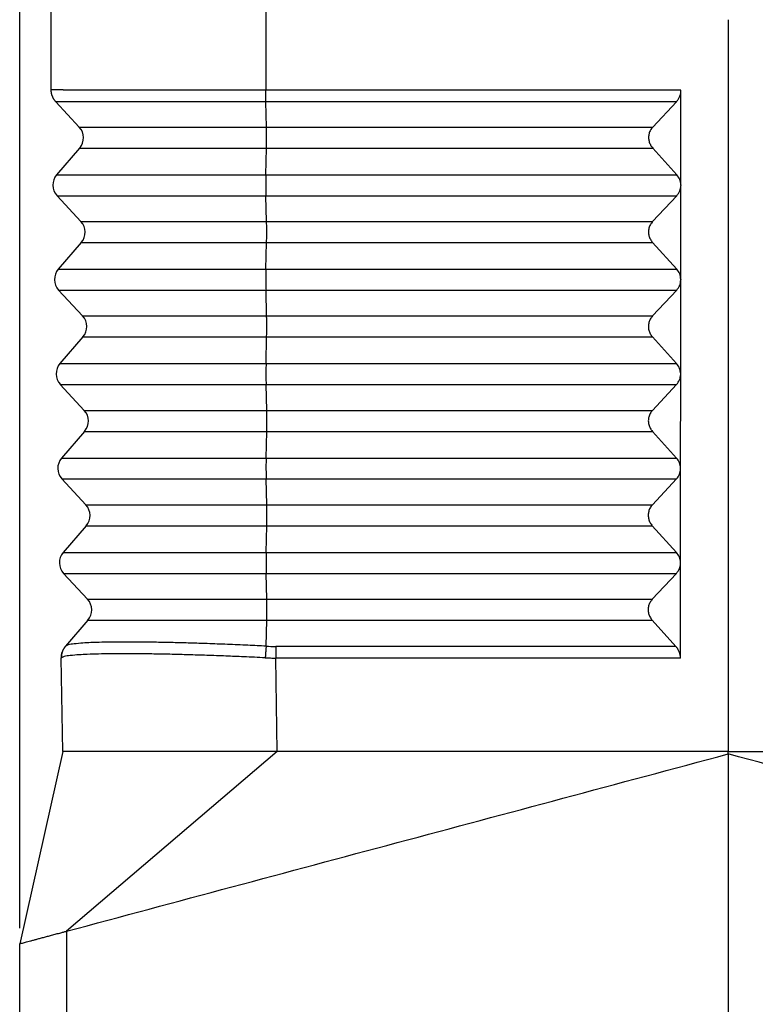
# Model space of a CAD drawing. Units: millimetres. Extents: x -245 to 52, y 343 to 553.
# Drawn here: x -52 to -29, y 442 to 473 of the extents above; entities that cross this region are included whole.
import ezdxf

# ---------------------------------------------------------------- set-up
doc = ezdxf.new("R2010")
doc.units = ezdxf.units.MM
doc.layers.add('1', color=7, linetype='Continuous')
doc.styles.add('CONVERTER_13', font='simplex.shx', dxfattribs={"width": 0.95})
doc.dimstyles.new('ME10_DIM_14', dxfattribs={"dimtxt": 3, "dimasz": 3, "dimexe": 1, "dimexo": 0.5, "dimgap": 2, "dimtad": 0, "dimdsep": 46, "dimtxsty": 'CONVERTER_13', "dimsah": 1, "dimcen": 0.09, "dimclrd": 2, "dimclre": 2, "dimclrt": 4, "dimadec": 0, "dimazin": 0, "dimtfac": 1, "dimtdec": 4, "dimtix": 1, "dimtmove": 0, "dimatfit": 3, "dimfxl": 1, "dimtolj": 1, "dimtzin": 0, "dimarcsym": 0})

# ---------------------------------------------------------------- blocks, each defined once
blk = doc.blocks.new('*D6')
at = {"layer": '1', "color": 2, "linetype": 'Continuous'}
for p, q in [((-52.479, 444.008), (-52.479, 522.798)), ((17.24, 480.361), (17.24, 522.798)), ((-52.479, 521.798), (-21.87, 521.798)), ((-13.37, 521.798), (17.24, 521.798))]:
    blk.add_line(p, q, dxfattribs=at)
at = {"layer": '1', "color": 2}
for points in [[(-49.479, 522.193), (-49.479, 521.403), (-52.479, 521.798)], [(14.24, 521.403), (14.24, 522.193), (17.24, 521.798)]]:
    blk.add_solid(points, dxfattribs=at)
at = {"layer": '1', "color": 4, "insert": (-19.87, 520.298), "char_height": 3, "attachment_point": 7, "rotation": 0.0001, "line_spacing_factor": 0.60024, "style": 'CONVERTER_13'}
blk.add_mtext('70', dxfattribs=at)

msp = doc.modelspace()

# ---------------------------------------------------------------- linework, layer by layer
at = {"color": 7, "linetype": 'Continuous'}
for p, q in [((-51.479, 470.631), (-51.479, 482.361)), ((-29.979, 472.861), (-29.979, 449.611)), ((-31.48, 467.612), (-31.478, 470.621)), ((-50.586, 469.451), (-51.333, 470.257)), ((-31.622, 470.257), (-32.375, 469.451)), ((-50.575, 468.784), (-51.306, 467.938)), ((-32.376, 468.784), (-31.611, 467.938)), ((-31.485, 467.612), (-31.485, 467.593)), ((-31.483, 464.612), (-31.48, 467.593)), ((-50.534, 466.451), (-51.294, 467.271)), ((-31.611, 467.271), (-32.378, 466.451)), ((-50.522, 465.784), (-51.253, 464.938)), ((-32.379, 465.784), (-31.613, 464.938)), ((-31.486, 461.612), (-31.483, 464.593)), ((-31.483, 464.612), (-31.483, 464.593)), ((-50.482, 463.451), (-51.242, 464.271)), ((-31.614, 464.271), (-32.381, 463.451)), ((-50.47, 462.784), (-51.201, 461.938)), ((-32.381, 462.784), (-31.616, 461.938)), ((-31.489, 458.612), (-31.486, 461.593)), ((-31.486, 461.593), (-31.486, 461.612)), ((-50.429, 460.451), (-51.189, 461.271)), ((-31.617, 461.271), (-32.384, 460.451)), ((-50.418, 459.784), (-51.148, 458.938)), ((-32.384, 459.784), (-31.619, 458.938)), ((-31.491, 455.612), (-31.489, 458.593)), ((-31.489, 458.593), (-31.489, 458.612)), ((-50.377, 457.451), (-51.137, 458.271)), ((-31.62, 458.271), (-32.386, 457.451)), ((-50.365, 456.784), (-51.096, 455.938)), ((-32.387, 456.784), (-31.622, 455.938)), ((-31.494, 452.584), (-31.491, 455.593)), ((-31.491, 455.593), (-31.491, 455.612)), ((-50.325, 454.451), (-51.084, 455.271)), ((-31.622, 455.271), (-32.389, 454.451)), ((-50.313, 453.784), (-51.024, 452.961)), ((-32.39, 453.784), (-31.638, 452.953)), ((-51.031, 452.953), (-51.024, 452.961)), ((-51.113, 449.611), (-51.165, 452.584)), ((-51.113, 449.611), (-52.479, 443.508)), ((-44.297, 449.611), (-44.876, 449.611)), ((-29.979, 449.537), (-29.979, 449.611)), ((-29.979, 449.537), (-29.979, 407.851)), ((-52.479, 408.295), (-52.479, 443.508))]:
    msp.add_line(p, q, dxfattribs=at)
at = {"color": 2, "linetype": 'Continuous'}
for p, q in [((-44.663, 482.361), (-44.663, 470.621)), ((-44.639, 469.451), (-44.659, 470.257)), ((-50.586, 469.451), (-44.639, 469.451)), ((-44.639, 469.451), (-32.375, 469.451)), ((-50.575, 468.784), (-44.639, 468.784)), ((-44.658, 467.938), (-44.639, 468.784)), ((-44.639, 468.784), (-32.376, 468.784)), ((-51.306, 467.938), (-44.658, 467.938)), ((-44.658, 467.938), (-31.611, 467.938)), ((-51.294, 467.271), (-44.658, 467.271)), ((-44.658, 467.271), (-31.611, 467.271)), ((-44.638, 466.451), (-44.658, 467.271)), ((-50.534, 466.451), (-44.638, 466.451)), ((-44.638, 466.451), (-32.378, 466.451)), ((-50.522, 465.784), (-44.638, 465.784)), ((-44.657, 464.938), (-44.638, 465.784)), ((-44.638, 465.784), (-32.379, 465.784)), ((-51.253, 464.938), (-44.657, 464.938)), ((-44.657, 464.938), (-31.613, 464.938)), ((-51.242, 464.271), (-44.656, 464.271)), ((-44.656, 464.271), (-31.614, 464.271)), ((-44.637, 463.451), (-44.656, 464.271)), ((-50.482, 463.451), (-44.637, 463.451)), ((-44.637, 463.451), (-32.381, 463.451)), ((-50.47, 462.784), (-44.636, 462.784)), ((-44.655, 461.938), (-44.636, 462.784)), ((-44.636, 462.784), (-32.381, 462.784)), ((-51.201, 461.938), (-44.655, 461.938)), ((-44.655, 461.938), (-31.616, 461.938)), ((-51.189, 461.271), (-44.655, 461.271)), ((-44.655, 461.271), (-31.617, 461.271)), ((-44.635, 460.451), (-44.655, 461.271)), ((-50.429, 460.451), (-44.635, 460.451)), ((-44.635, 460.451), (-32.384, 460.451)), ((-50.418, 459.784), (-44.635, 459.784)), ((-44.654, 458.938), (-44.635, 459.784)), ((-44.635, 459.784), (-32.384, 459.784)), ((-51.148, 458.938), (-44.654, 458.938)), ((-44.654, 458.938), (-31.619, 458.938)), ((-51.137, 458.271), (-44.654, 458.271)), ((-44.654, 458.271), (-31.62, 458.271)), ((-44.634, 457.451), (-44.654, 458.271)), ((-50.377, 457.451), (-44.634, 457.451)), ((-44.634, 457.451), (-32.386, 457.451)), ((-50.365, 456.784), (-44.634, 456.784)), ((-44.653, 455.938), (-44.634, 456.784)), ((-44.634, 456.784), (-32.387, 456.784)), ((-51.096, 455.938), (-44.653, 455.938)), ((-44.653, 455.938), (-31.622, 455.938)), ((-51.084, 455.271), (-44.652, 455.271)), ((-44.652, 455.271), (-31.622, 455.271)), ((-44.632, 454.451), (-44.652, 455.271)), ((-50.325, 454.451), (-44.632, 454.451)), ((-44.632, 454.451), (-32.389, 454.451)), ((-50.313, 453.784), (-44.632, 453.784)), ((-44.651, 452.961), (-44.632, 453.784)), ((-44.632, 453.784), (-32.39, 453.784)), ((-31.638, 452.953), (-44.346, 452.953)), ((-31.494, 452.584), (-44.349, 452.584)), ((-44.297, 449.611), (-44.349, 452.584)), ((-44.297, 449.611), (-50.993, 443.906)), ((-50.993, 443.906), (-50.993, 408.034))]:
    msp.add_line(p, q, dxfattribs=at)
at = {"color": 7, "linetype": 'Continuous'}
for centre, radius, start, end in [((-50.953, 469.111), 0.5, 319.1897, 42.8103), ((-50.927, 467.611), 0.5, 139.1897, 222.8103), ((-50.901, 466.111), 0.5, 319.1897, 42.8103), ((-50.875, 464.611), 0.5, 139.1897, 222.8103), ((-50.848, 463.111), 0.5, 319.1897, 42.8103), ((-50.822, 461.611), 0.5, 139.1897, 222.8103), ((-50.796, 460.111), 0.5, 319.1897, 42.8103), ((-50.77, 458.611), 0.5, 139.1897, 222.8103), ((-50.744, 457.111), 0.5, 319.1897, 42.8103), ((-50.718, 455.611), 0.5, 139.1897, 222.8103), ((-50.691, 454.111), 0.5, 319.1897, 42.8103), ((-50.615, 452.593), 0.55, 139.1897, 181)]:
    msp.add_arc(centre, radius, start, end, dxfattribs=at)
at = {"color": 2, "linetype": 'Continuous'}
msp.add_arc((-44.346, 458.631), 5.678, 266.9188, 269.9997, dxfattribs=at)
at = {"color": 7, "linetype": 'Continuous'}
for points, knots in [([(-51.333, 470.257), (-51.339, 470.263), (-51.35, 470.276), (-51.366, 470.296), (-51.381, 470.316), (-51.395, 470.338), (-51.408, 470.36), (-51.421, 470.383), (-51.432, 470.406), (-51.442, 470.43), (-51.451, 470.454), (-51.458, 470.479), (-51.465, 470.504), (-51.47, 470.529), (-51.474, 470.555), (-51.477, 470.58), (-51.479, 470.606), (-51.479, 470.622), (-51.479, 470.631)], [0, 0, 0, 0, 0.0251931, 0.0505785, 0.0761309, 0.1018243, 0.1276316, 0.153525, 0.1794761, 0.2054561, 0.2314361, 0.2573871, 0.2832804, 0.3090877, 0.334781, 0.3603334, 0.3857187, 0.4109118, 0.4109118, 0.4109118, 0.4109118]), ([(-31.622, 470.257), (-31.612, 470.269), (-31.591, 470.292), (-31.565, 470.329), (-31.54, 470.37), (-31.519, 470.413), (-31.502, 470.459), (-31.49, 470.505), (-31.481, 470.552), (-31.478, 470.587), (-31.478, 470.61), (-31.478, 470.618), (-31.478, 470.621)], [0, 0, 0, 0, 0.0460379, 0.0919895, 0.1370469, 0.1896275, 0.2359042, 0.2821717, 0.3336091, 0.3778098, 0.3893797, 0.4009533, 0.4009533, 0.4009533, 0.4009533]), ([(-32.375, 469.451), (-32.401, 469.419), (-32.452, 469.356), (-32.496, 469.241), (-32.512, 469.12), (-32.496, 468.998), (-32.452, 468.882), (-32.401, 468.817), (-32.376, 468.784)], [0, 0, 0, 0, 0.1214998, 0.2425896, 0.3637203, 0.4853333, 0.6077535, 0.7311147, 0.7311147, 0.7311147, 0.7311147]), ([(-31.48, 467.612), (-31.487, 467.672), (-31.501, 467.792), (-31.574, 467.889), (-31.611, 467.938)], [0, 0, 0, 0, 0.1777094, 0.3573295, 0.3573295, 0.3573295, 0.3573295]), ([(-31.485, 467.612), (-31.485, 467.609), (-31.485, 467.603), (-31.485, 467.596), (-31.485, 467.593)], [0, 0, 0, 0, 0.00906509, 0.01812732, 0.01812732, 0.01812732, 0.01812732]), ([(-31.611, 467.271), (-31.575, 467.319), (-31.501, 467.414), (-31.487, 467.534), (-31.48, 467.593)], [0, 0, 0, 0, 0.1770315, 0.3536257, 0.3536257, 0.3536257, 0.3536257]), ([(-32.378, 466.451), (-32.404, 466.419), (-32.455, 466.356), (-32.499, 466.241), (-32.515, 466.12), (-32.499, 465.998), (-32.455, 465.882), (-32.404, 465.817), (-32.379, 465.784)], [0, 0, 0, 0, 0.1214998, 0.2425896, 0.3637203, 0.4853333, 0.6077535, 0.7311147, 0.7311147, 0.7311147, 0.7311147]), ([(-31.483, 464.612), (-31.49, 464.672), (-31.504, 464.792), (-31.577, 464.889), (-31.613, 464.938)], [0, 0, 0, 0, 0.1777091, 0.3573289, 0.3573289, 0.3573289, 0.3573289]), ([(-31.614, 464.271), (-31.577, 464.319), (-31.504, 464.414), (-31.49, 464.534), (-31.483, 464.593)], [0, 0, 0, 0, 0.1770312, 0.3536251, 0.3536251, 0.3536251, 0.3536251]), ([(-31.483, 464.612), (-31.483, 464.609), (-31.483, 464.603), (-31.483, 464.596), (-31.483, 464.593)], [0, 0, 0, 0, 0.00906479, 0.01812672, 0.01812672, 0.01812672, 0.01812672]), ([(-31.483, 464.612), (-31.483, 464.612), (-31.483, 464.612), (-31.483, 464.612), (-31.483, 464.612), (-31.483, 464.612), (-31.483, 464.612)], [0, 0, 0, 0, 0.0000672331, 0.0001344663, 0.0002016994, 0.0002689326, 0.0002689326, 0.0002689326, 0.0002689326]), ([(-31.483, 464.593), (-31.483, 464.593), (-31.483, 464.593), (-31.483, 464.593), (-31.483, 464.593), (-31.483, 464.593), (-31.483, 464.593)], [0, 0, 0, 0, 0.0000609924, 0.0001219848, 0.0001829772, 0.0002439696, 0.0002439696, 0.0002439696, 0.0002439696]), ([(-32.381, 463.451), (-32.406, 463.419), (-32.458, 463.356), (-32.501, 463.241), (-32.517, 463.12), (-32.502, 462.998), (-32.458, 462.882), (-32.407, 462.817), (-32.381, 462.784)], [0, 0, 0, 0, 0.1214998, 0.2425896, 0.3637203, 0.4853333, 0.6077535, 0.7311147, 0.7311147, 0.7311147, 0.7311147]), ([(-31.486, 461.612), (-31.493, 461.672), (-31.506, 461.792), (-31.58, 461.889), (-31.616, 461.938)], [0, 0, 0, 0, 0.1777088, 0.3573283, 0.3573283, 0.3573283, 0.3573283]), ([(-31.617, 461.271), (-31.58, 461.319), (-31.507, 461.414), (-31.493, 461.534), (-31.486, 461.593)], [0, 0, 0, 0, 0.1770309, 0.3536245, 0.3536245, 0.3536245, 0.3536245]), ([(-31.486, 461.593), (-31.486, 461.596), (-31.486, 461.603), (-31.486, 461.609), (-31.486, 461.612)], [0, 0, 0, 0, 0.00906248, 0.01812782, 0.01812782, 0.01812782, 0.01812782]), ([(-32.384, 460.451), (-32.409, 460.419), (-32.46, 460.356), (-32.504, 460.241), (-32.52, 460.12), (-32.504, 459.998), (-32.461, 459.882), (-32.41, 459.817), (-32.384, 459.784)], [0, 0, 0, 0, 0.1214998, 0.2425896, 0.3637203, 0.4853333, 0.6077535, 0.7311147, 0.7311147, 0.7311147, 0.7311147]), ([(-31.489, 458.612), (-31.495, 458.672), (-31.509, 458.792), (-31.582, 458.889), (-31.619, 458.938)], [0, 0, 0, 0, 0.1777085, 0.3573277, 0.3573277, 0.3573277, 0.3573277]), ([(-31.62, 458.271), (-31.583, 458.319), (-31.509, 458.414), (-31.495, 458.534), (-31.489, 458.593)], [0, 0, 0, 0, 0.1770306, 0.3536239, 0.3536239, 0.3536239, 0.3536239]), ([(-31.489, 458.593), (-31.489, 458.596), (-31.489, 458.603), (-31.489, 458.609), (-31.489, 458.612)], [0, 0, 0, 0, 0.00906308, 0.01812904, 0.01812904, 0.01812904, 0.01812904]), ([(-32.386, 457.451), (-32.412, 457.419), (-32.463, 457.356), (-32.507, 457.241), (-32.523, 457.12), (-32.507, 456.998), (-32.463, 456.882), (-32.413, 456.817), (-32.387, 456.784)], [0, 0, 0, 0, 0.1214998, 0.2425896, 0.3637203, 0.4853333, 0.6077535, 0.7311147, 0.7311147, 0.7311147, 0.7311147]), ([(-31.491, 455.612), (-31.498, 455.672), (-31.512, 455.792), (-31.585, 455.889), (-31.622, 455.938)], [0, 0, 0, 0, 0.1777082, 0.3573271, 0.3573271, 0.3573271, 0.3573271]), ([(-31.622, 455.271), (-31.586, 455.319), (-31.512, 455.414), (-31.498, 455.534), (-31.491, 455.593)], [0, 0, 0, 0, 0.1770303, 0.3536233, 0.3536233, 0.3536233, 0.3536233]), ([(-31.491, 455.593), (-31.491, 455.596), (-31.491, 455.603), (-31.491, 455.609), (-31.491, 455.612)], [0, 0, 0, 0, 0.00906369, 0.01813025, 0.01813025, 0.01813025, 0.01813025]), ([(-32.389, 454.451), (-32.415, 454.419), (-32.466, 454.356), (-32.51, 454.241), (-32.526, 454.12), (-32.51, 453.998), (-32.466, 453.882), (-32.415, 453.817), (-32.39, 453.784)], [0, 0, 0, 0, 0.1214998, 0.2425896, 0.3637203, 0.4853333, 0.6077535, 0.7311147, 0.7311147, 0.7311147, 0.7311147]), ([(-31.494, 452.584), (-31.496, 452.617), (-31.499, 452.684), (-31.529, 452.782), (-31.573, 452.873), (-31.616, 452.926), (-31.638, 452.953)], [0, 0, 0, 0, 0.1003566, 0.2011748, 0.3025536, 0.4045172, 0.4045172, 0.4045172, 0.4045172]), ([(-44.876, 449.611), (-44.877, 449.611), (-44.878, 449.611), (-44.88, 449.611), (-44.882, 449.611), (-44.883, 449.611), (-44.884, 449.611), (-44.887, 449.611), (-44.891, 449.611), (-44.897, 449.611), (-44.906, 449.611), (-44.916, 449.611), (-44.928, 449.611), (-44.941, 449.611), (-44.954, 449.611), (-44.968, 449.611), (-44.983, 449.611), (-44.998, 449.611), (-45.016, 449.611), (-45.032, 449.611), (-45.046, 449.611), (-45.059, 449.611), (-45.074, 449.611), (-45.089, 449.611), (-45.107, 449.611), (-45.125, 449.611), (-45.146, 449.611), (-45.169, 449.611), (-45.194, 449.611), (-45.222, 449.611), (-45.252, 449.611), (-45.282, 449.611), (-45.313, 449.611), (-45.343, 449.611), (-45.373, 449.611), (-45.402, 449.611), (-45.43, 449.611), (-45.457, 449.611), (-45.482, 449.611), (-45.539, 449.611), (-45.628, 449.611), (-45.75, 449.611), (-45.874, 449.611), (-46, 449.611), (-46.099, 449.611), (-46.17, 449.611), (-46.213, 449.611), (-46.254, 449.611), (-46.293, 449.611), (-46.331, 449.611), (-46.367, 449.611), (-46.402, 449.611), (-46.436, 449.611), (-46.47, 449.611), (-46.503, 449.611), (-46.535, 449.611), (-46.567, 449.611), (-46.599, 449.611), (-46.631, 449.611), (-46.663, 449.611), (-46.696, 449.611), (-46.767, 449.611), (-46.876, 449.611), (-47.022, 449.611), (-47.166, 449.611), (-47.272, 449.611), (-47.34, 449.611), (-47.371, 449.611), (-47.403, 449.611), (-47.436, 449.611), (-47.468, 449.611), (-47.501, 449.611), (-47.534, 449.611), (-47.567, 449.611), (-47.6, 449.611), (-47.631, 449.611), (-47.663, 449.611), (-47.693, 449.611), (-47.722, 449.611), (-47.75, 449.611), (-47.776, 449.611), (-47.801, 449.611), (-47.824, 449.611), (-47.845, 449.611), (-47.862, 449.611), (-47.876, 449.611), (-47.89, 449.611), (-47.905, 449.611), (-47.92, 449.611), (-47.937, 449.611), (-47.954, 449.611), (-47.972, 449.611), (-47.99, 449.611), (-48.008, 449.611), (-48.025, 449.611), (-48.042, 449.611), (-48.059, 449.611), (-48.074, 449.611), (-48.088, 449.611), (-48.101, 449.611), (-48.112, 449.611), (-48.122, 449.611), (-48.132, 449.611), (-48.143, 449.611), (-48.156, 449.611), (-48.169, 449.611), (-48.182, 449.611), (-48.195, 449.611), (-48.208, 449.611), (-48.221, 449.611), (-48.235, 449.611), (-48.249, 449.611), (-48.265, 449.611), (-48.281, 449.611), (-48.299, 449.611), (-48.319, 449.611), (-48.34, 449.611), (-48.363, 449.611), (-48.412, 449.611), (-48.487, 449.611), (-48.586, 449.611), (-48.684, 449.611), (-48.78, 449.611), (-48.853, 449.611), (-48.903, 449.611), (-48.931, 449.611), (-48.956, 449.611), (-48.981, 449.611), (-49.003, 449.611), (-49.025, 449.611), (-49.045, 449.611), (-49.065, 449.611), (-49.085, 449.611), (-49.102, 449.611), (-49.119, 449.611), (-49.135, 449.611), (-49.153, 449.611), (-49.172, 449.611), (-49.192, 449.611), (-49.214, 449.611), (-49.235, 449.611), (-49.257, 449.611), (-49.279, 449.611), (-49.301, 449.611), (-49.328, 449.611), (-49.36, 449.611), (-49.397, 449.611), (-49.432, 449.611), (-49.465, 449.611), (-49.496, 449.611), (-49.525, 449.611), (-49.554, 449.611), (-49.581, 449.611), (-49.607, 449.611), (-49.632, 449.611), (-49.656, 449.611), (-49.68, 449.611), (-49.703, 449.611), (-49.725, 449.611), (-49.748, 449.611), (-49.77, 449.611), (-49.792, 449.611), (-49.815, 449.611), (-49.838, 449.611), (-49.862, 449.611), (-49.886, 449.611), (-49.911, 449.611), (-49.937, 449.611), (-49.964, 449.611), (-49.992, 449.611), (-50.021, 449.611), (-50.052, 449.611), (-50.096, 449.611), (-50.15, 449.611), (-50.213, 449.611), (-50.275, 449.611), (-50.335, 449.611), (-50.392, 449.611), (-50.448, 449.611), (-50.501, 449.611), (-50.552, 449.611), (-50.601, 449.611), (-50.648, 449.611), (-50.693, 449.611), (-50.735, 449.611), (-50.776, 449.611), (-50.814, 449.611), (-50.85, 449.611), (-50.883, 449.611), (-50.915, 449.611), (-50.944, 449.611), (-50.97, 449.611), (-50.993, 449.611), (-51.013, 449.611), (-51.028, 449.611), (-51.042, 449.611), (-51.054, 449.611), (-51.065, 449.611), (-51.074, 449.611), (-51.086, 449.611), (-51.098, 449.611), (-51.108, 449.611), (-51.113, 449.611)], [0, 0, 0, 0, 0.002477, 0.004959, 0.006216, 0.007438, 0.008677, 0.009917, 0.014875, 0.019832, 0.029746, 0.039658, 0.051429, 0.064572, 0.079293, 0.092073, 0.106239, 0.121933, 0.1393, 0.158482, 0.170226, 0.18316, 0.197397, 0.21305, 0.23023, 0.249052, 0.269627, 0.292068, 0.316488, 0.345893, 0.375927, 0.406326, 0.436824, 0.467158, 0.497062, 0.52627, 0.55452, 0.581545, 0.60708, 0.630862, 0.751839, 0.874168, 0.997958, 1.12332, 1.250362, 1.295204, 1.337962, 1.378819, 1.417957, 1.455558, 1.491805, 1.526878, 1.560962, 1.594238, 1.626888, 1.659095, 1.691041, 1.722908, 1.754878, 1.787134, 1.819858, 1.853232, 2.000678, 2.146666, 2.291141, 2.434046, 2.464217, 2.49533, 2.527201, 2.559642, 2.592467, 2.625491, 2.658526, 2.691388, 2.723889, 2.755844, 2.787066, 2.81737, 2.846568, 2.874476, 2.900907, 2.925675, 2.948593, 2.969475, 2.988136, 3.00012, 3.013626, 3.02843, 3.044307, 3.061034, 3.078386, 3.096139, 3.114068, 3.13195, 3.149561, 3.166675, 3.183069, 3.198519, 3.212801, 3.225689, 3.236961, 3.246392, 3.253757, 3.267521, 3.280734, 3.293578, 3.306238, 3.3189, 3.331747, 3.344963, 3.358735, 3.373245, 3.388678, 3.40522, 3.423053, 3.442364, 3.463336, 3.486153, 3.511001, 3.611564, 3.710654, 3.808247, 3.904319, 3.998845, 4.028229, 4.055612, 4.081207, 4.105224, 4.127874, 4.14937, 4.169922, 4.189742, 4.209041, 4.22803, 4.242332, 4.258605, 4.276564, 4.295924, 4.316399, 4.337704, 4.359554, 4.381663, 4.403746, 4.425517, 4.446692, 4.485386, 4.521972, 4.556598, 4.589406, 4.620543, 4.650153, 4.678381, 4.705372, 4.731272, 4.756226, 4.780377, 4.803873, 4.826857, 4.849474, 4.87187, 4.89419, 4.916578, 4.93918, 4.96214, 4.985605, 5.009718, 5.034625, 5.060471, 5.087401, 5.11556, 5.145093, 5.176144, 5.20886, 5.274632, 5.338378, 5.400082, 5.459729, 5.517303, 5.572723, 5.626022, 5.677188, 5.726209, 5.773071, 5.817846, 5.860402, 5.90073, 5.938823, 5.974671, 6.008266, 6.039599, 6.068662, 6.095445, 6.119939, 6.137438, 6.152837, 6.166408, 6.178424, 6.189156, 6.198875, 6.207853, 6.222486, 6.237119, 6.237119, 6.237119, 6.237119]), ([(-52.479, 443.508), (-52.46, 443.513), (-52.421, 443.523), (-52.362, 443.539), (-52.296, 443.557), (-52.222, 443.577), (-52.135, 443.6), (-52.038, 443.626), (-51.931, 443.655), (-51.815, 443.686), (-51.692, 443.719), (-51.563, 443.753), (-51.426, 443.79), (-51.308, 443.822), (-51.211, 443.848), (-51.131, 443.869), (-51.059, 443.888), (-51.01, 443.901), (-50.993, 443.906)], [0, 0, 0, 0, 0.060042, 0.120084, 0.185372, 0.263387, 0.352038, 0.454224, 0.564559, 0.685294, 0.813428, 0.948544, 1.084701, 1.237169, 1.315898, 1.387558, 1.485644, 1.539363, 1.539363, 1.539363, 1.539363])]:
    msp.add_open_spline(points, degree=3, knots=knots, dxfattribs=at)
at = {"color": 2, "linetype": 'Continuous'}
for points, knots in [([(-44.663, 470.621), (-44.686, 470.621), (-44.734, 470.621), (-44.81, 470.621), (-44.893, 470.621), (-44.981, 470.621), (-45.069, 470.621), (-45.157, 470.621), (-45.245, 470.621), (-45.332, 470.621), (-45.42, 470.622), (-45.507, 470.622), (-45.595, 470.622), (-45.682, 470.622), (-45.769, 470.622), (-45.855, 470.622), (-45.942, 470.622), (-46.028, 470.622), (-46.114, 470.622), (-46.2, 470.622), (-46.286, 470.622), (-46.363, 470.622), (-46.433, 470.622), (-46.494, 470.622), (-46.556, 470.622), (-46.617, 470.622), (-46.678, 470.622), (-46.739, 470.622), (-46.799, 470.622), (-46.86, 470.622), (-46.92, 470.622), (-46.98, 470.622), (-47.04, 470.622), (-47.099, 470.622), (-47.159, 470.622), (-47.218, 470.622), (-47.277, 470.622), (-47.335, 470.622), (-47.394, 470.622), (-47.452, 470.622), (-47.51, 470.622), (-47.567, 470.622), (-47.625, 470.622), (-47.682, 470.622), (-47.739, 470.622), (-47.796, 470.622), (-47.852, 470.622), (-47.908, 470.623), (-47.961, 470.623), (-48.011, 470.623), (-48.058, 470.623), (-48.104, 470.623), (-48.15, 470.623), (-48.196, 470.623), (-48.242, 470.623), (-48.288, 470.623), (-48.333, 470.623), (-48.378, 470.623), (-48.423, 470.623), (-48.467, 470.623), (-48.512, 470.623), (-48.556, 470.623), (-48.6, 470.623), (-48.643, 470.623), (-48.687, 470.623), (-48.73, 470.623), (-48.772, 470.623), (-48.815, 470.623), (-48.857, 470.623), (-48.9, 470.623), (-48.941, 470.623), (-48.983, 470.623), (-49.024, 470.623), (-49.065, 470.624), (-49.106, 470.624), (-49.146, 470.624), (-49.187, 470.624), (-49.227, 470.624), (-49.266, 470.624), (-49.306, 470.624), (-49.343, 470.624), (-49.379, 470.624), (-49.414, 470.624), (-49.448, 470.624), (-49.481, 470.624), (-49.515, 470.624), (-49.548, 470.624), (-49.581, 470.624), (-49.614, 470.624), (-49.647, 470.624), (-49.679, 470.624), (-49.711, 470.624), (-49.743, 470.624), (-49.775, 470.624), (-49.806, 470.624), (-49.837, 470.625), (-49.868, 470.625), (-49.898, 470.625), (-49.929, 470.625), (-49.959, 470.625), (-49.988, 470.625), (-50.018, 470.625), (-50.047, 470.625), (-50.076, 470.625), (-50.105, 470.625), (-50.134, 470.625), (-50.162, 470.625), (-50.19, 470.625), (-50.217, 470.625), (-50.245, 470.625), (-50.272, 470.625), (-50.299, 470.625), (-50.325, 470.625), (-50.352, 470.625), (-50.378, 470.625), (-50.404, 470.626), (-50.429, 470.626), (-50.453, 470.626), (-50.477, 470.626), (-50.5, 470.626), (-50.523, 470.626), (-50.546, 470.626), (-50.569, 470.626), (-50.591, 470.626), (-50.613, 470.626), (-50.635, 470.626), (-50.657, 470.626), (-50.678, 470.626), (-50.699, 470.626), (-50.72, 470.626), (-50.74, 470.626), (-50.761, 470.626), (-50.78, 470.626), (-50.8, 470.627), (-50.82, 470.627), (-50.839, 470.627), (-50.858, 470.627), (-50.876, 470.627), (-50.895, 470.627), (-50.913, 470.627), (-50.931, 470.627), (-50.948, 470.627), (-50.965, 470.627), (-50.982, 470.627), (-50.999, 470.627), (-51.016, 470.627), (-51.032, 470.627), (-51.048, 470.627), (-51.063, 470.627), (-51.079, 470.627), (-51.094, 470.628), (-51.109, 470.628), (-51.123, 470.628), (-51.137, 470.628), (-51.151, 470.628), (-51.165, 470.628), (-51.178, 470.628), (-51.19, 470.628), (-51.203, 470.628), (-51.215, 470.628), (-51.227, 470.628), (-51.239, 470.628), (-51.25, 470.628), (-51.261, 470.628), (-51.272, 470.628), (-51.283, 470.628), (-51.293, 470.628), (-51.303, 470.629), (-51.313, 470.629), (-51.322, 470.629), (-51.332, 470.629), (-51.34, 470.629), (-51.349, 470.629), (-51.358, 470.629), (-51.366, 470.629), (-51.373, 470.629), (-51.381, 470.629), (-51.388, 470.629), (-51.395, 470.629), (-51.402, 470.629), (-51.408, 470.629), (-51.415, 470.629), (-51.421, 470.629), (-51.426, 470.63), (-51.431, 470.63), (-51.437, 470.63), (-51.441, 470.63), (-51.446, 470.63), (-51.45, 470.63), (-51.454, 470.63), (-51.458, 470.63), (-51.461, 470.63), (-51.464, 470.63), (-51.467, 470.63), (-51.469, 470.63), (-51.471, 470.63), (-51.473, 470.63), (-51.475, 470.63), (-51.476, 470.63), (-51.477, 470.631), (-51.478, 470.631), (-51.479, 470.631), (-51.479, 470.631), (-51.479, 470.631), (-51.479, 470.631), (-51.479, 470.631)], [0, 0, 0, 0, 0.070865, 0.141703, 0.229985, 0.318176, 0.406266, 0.494243, 0.582098, 0.669819, 0.757398, 0.844822, 0.932082, 1.019167, 1.106068, 1.192772, 1.27927, 1.365552, 1.451607, 1.537424, 1.622994, 1.708305, 1.77006, 1.831633, 1.893023, 1.954224, 2.015233, 2.076047, 2.136661, 2.197073, 2.257277, 2.317271, 2.377051, 2.436613, 2.495953, 2.555068, 2.613954, 2.672607, 2.731023, 2.789199, 2.847131, 2.904816, 2.962248, 3.019426, 3.076344, 3.133, 3.18939, 3.245509, 3.301355, 3.348249, 3.394921, 3.441369, 3.48759, 3.533584, 3.579348, 3.624879, 3.670177, 3.71524, 3.760064, 3.804649, 3.848993, 3.893092, 3.936947, 3.980554, 4.023912, 4.067018, 4.109871, 4.152469, 4.19481, 4.236892, 4.278713, 4.320271, 4.361565, 4.402591, 4.443349, 4.483836, 4.52405, 4.56399, 4.603654, 4.643039, 4.682143, 4.716659, 4.750935, 4.784972, 4.818767, 4.85232, 4.88563, 4.918696, 4.951516, 4.98409, 5.016417, 5.048495, 5.080323, 5.111901, 5.143227, 5.1743, 5.205119, 5.235683, 5.265991, 5.296042, 5.325835, 5.355368, 5.384642, 5.413654, 5.442403, 5.470889, 5.49911, 5.527066, 5.554755, 5.582176, 5.609328, 5.63621, 5.662822, 5.689161, 5.715227, 5.741019, 5.766535, 5.790453, 5.814113, 5.837514, 5.860655, 5.883535, 5.906155, 5.928513, 5.950609, 5.972443, 5.994013, 6.015319, 6.036361, 6.057137, 6.077648, 6.097893, 6.11787, 6.13758, 6.157022, 6.176195, 6.195099, 6.213732, 6.232096, 6.250188, 6.268008, 6.285556, 6.30283, 6.319832, 6.336559, 6.353011, 6.369187, 6.385088, 6.400712, 6.416059, 6.431128, 6.445919, 6.46043, 6.474662, 6.488614, 6.501935, 6.514984, 6.527761, 6.540264, 6.552495, 6.564453, 6.576137, 6.587548, 6.598685, 6.609547, 6.620135, 6.630449, 6.640487, 6.650251, 6.659739, 6.668951, 6.677888, 6.686548, 6.694932, 6.70304, 6.71087, 6.718424, 6.7257, 6.732699, 6.73942, 6.745862, 6.752027, 6.757913, 6.76352, 6.768848, 6.773897, 6.778666, 6.783156, 6.787365, 6.791294, 6.794943, 6.798311, 6.801398, 6.804204, 6.806458, 6.80849, 6.810299, 6.811886, 6.813251, 6.814394, 6.815315, 6.81596, 6.816423, 6.816705, 6.816812, 6.816812, 6.816812, 6.816812]), ([(-31.478, 470.621), (-32.576, 470.621), (-34.774, 470.621), (-38.07, 470.621), (-41.366, 470.621), (-43.564, 470.621), (-44.663, 470.621)], [0, 0, 0, 0, 3.296302, 6.592605, 9.888906, 13.185207, 13.185207, 13.185207, 13.185207]), ([(-44.659, 470.257), (-44.659, 470.27), (-44.66, 470.296), (-44.661, 470.337), (-44.661, 470.381), (-44.662, 470.426), (-44.662, 470.474), (-44.662, 470.523), (-44.663, 470.572), (-44.663, 470.605), (-44.663, 470.621)], [0, 0, 0, 0, 0.0377371, 0.0787086, 0.1224985, 0.1686005, 0.2164438, 0.2654117, 0.3148702, 0.3641944, 0.3641944, 0.3641944, 0.3641944]), ([(-44.659, 470.257), (-44.659, 470.257), (-44.659, 470.257), (-44.661, 470.257), (-44.662, 470.257), (-44.665, 470.257), (-44.668, 470.257), (-44.672, 470.257), (-44.676, 470.257), (-44.681, 470.257), (-44.687, 470.257), (-44.694, 470.257), (-44.701, 470.257), (-44.708, 470.257), (-44.717, 470.257), (-44.726, 470.257), (-44.736, 470.257), (-44.746, 470.257), (-44.757, 470.257), (-44.768, 470.257), (-44.78, 470.257), (-44.793, 470.257), (-44.807, 470.257), (-44.82, 470.257), (-44.835, 470.257), (-44.85, 470.257), (-44.866, 470.257), (-44.882, 470.257), (-44.899, 470.257), (-44.916, 470.257), (-44.934, 470.257), (-44.952, 470.257), (-44.971, 470.257), (-44.991, 470.257), (-45.011, 470.257), (-45.032, 470.257), (-45.053, 470.257), (-45.074, 470.257), (-45.097, 470.257), (-45.119, 470.257), (-45.142, 470.257), (-45.166, 470.257), (-45.19, 470.257), (-45.215, 470.257), (-45.24, 470.257), (-45.265, 470.257), (-45.291, 470.257), (-45.318, 470.257), (-45.345, 470.257), (-45.372, 470.257), (-45.4, 470.257), (-45.428, 470.257), (-45.457, 470.257), (-45.486, 470.257), (-45.515, 470.257), (-45.545, 470.257), (-45.576, 470.257), (-45.606, 470.257), (-45.638, 470.257), (-45.669, 470.257), (-45.701, 470.257), (-45.733, 470.257), (-45.766, 470.257), (-45.799, 470.257), (-45.833, 470.257), (-45.866, 470.257), (-45.901, 470.257), (-45.935, 470.257), (-45.969, 470.257), (-46.002, 470.257), (-46.035, 470.257), (-46.069, 470.257), (-46.103, 470.257), (-46.138, 470.257), (-46.173, 470.257), (-46.209, 470.257), (-46.246, 470.257), (-46.284, 470.257), (-46.322, 470.257), (-46.36, 470.257), (-46.4, 470.257), (-46.44, 470.257), (-46.481, 470.257), (-46.522, 470.257), (-46.564, 470.257), (-46.607, 470.257), (-46.651, 470.257), (-46.695, 470.257), (-46.74, 470.257), (-46.785, 470.257), (-46.832, 470.257), (-46.878, 470.257), (-46.926, 470.257), (-46.974, 470.257), (-47.023, 470.257), (-47.073, 470.257), (-47.123, 470.257), (-47.174, 470.257), (-47.235, 470.257), (-47.305, 470.257), (-47.384, 470.257), (-47.462, 470.257), (-47.539, 470.257), (-47.616, 470.257), (-47.692, 470.257), (-47.768, 470.257), (-47.842, 470.257), (-47.916, 470.257), (-47.99, 470.257), (-48.062, 470.257), (-48.134, 470.257), (-48.206, 470.257), (-48.276, 470.257), (-48.347, 470.257), (-48.416, 470.257), (-48.485, 470.257), (-48.553, 470.257), (-48.621, 470.257), (-48.688, 470.257), (-48.755, 470.257), (-48.82, 470.257), (-48.886, 470.257), (-48.951, 470.257), (-49.015, 470.257), (-49.078, 470.257), (-49.142, 470.257), (-49.204, 470.257), (-49.266, 470.257), (-49.328, 470.257), (-49.386, 470.257), (-49.441, 470.257), (-49.493, 470.257), (-49.544, 470.257), (-49.594, 470.257), (-49.644, 470.257), (-49.693, 470.257), (-49.742, 470.257), (-49.79, 470.257), (-49.837, 470.257), (-49.884, 470.257), (-49.93, 470.257), (-49.975, 470.257), (-50.019, 470.257), (-50.063, 470.257), (-50.106, 470.257), (-50.149, 470.257), (-50.191, 470.257), (-50.232, 470.257), (-50.273, 470.257), (-50.312, 470.257), (-50.352, 470.257), (-50.39, 470.257), (-50.428, 470.257), (-50.465, 470.257), (-50.502, 470.257), (-50.537, 470.257), (-50.572, 470.257), (-50.607, 470.257), (-50.64, 470.257), (-50.673, 470.257), (-50.706, 470.257), (-50.737, 470.257), (-50.768, 470.257), (-50.798, 470.257), (-50.824, 470.257), (-50.845, 470.257), (-50.861, 470.257), (-50.878, 470.257), (-50.894, 470.257), (-50.91, 470.257), (-50.927, 470.257), (-50.943, 470.257), (-50.959, 470.257), (-50.975, 470.257), (-50.991, 470.257), (-51.006, 470.257), (-51.022, 470.257), (-51.037, 470.257), (-51.052, 470.257), (-51.067, 470.257), (-51.081, 470.257), (-51.096, 470.257), (-51.11, 470.257), (-51.123, 470.257), (-51.137, 470.257), (-51.15, 470.257), (-51.163, 470.257), (-51.175, 470.257), (-51.188, 470.257), (-51.199, 470.257), (-51.211, 470.257), (-51.222, 470.257), (-51.232, 470.257), (-51.242, 470.257), (-51.252, 470.257), (-51.261, 470.257), (-51.27, 470.257), (-51.278, 470.257), (-51.286, 470.257), (-51.293, 470.257), (-51.3, 470.257), (-51.306, 470.257), (-51.311, 470.257), (-51.316, 470.257), (-51.32, 470.257), (-51.324, 470.257), (-51.327, 470.257), (-51.33, 470.257), (-51.331, 470.257), (-51.332, 470.257), (-51.333, 470.257), (-51.333, 470.257)], [0, 0, 0, 0, 0.000364, 0.001428, 0.003188, 0.005637, 0.00877, 0.012582, 0.017067, 0.02222, 0.028035, 0.034506, 0.041629, 0.049398, 0.057807, 0.066851, 0.076524, 0.086821, 0.097737, 0.109266, 0.121402, 0.13414, 0.147474, 0.1614, 0.175911, 0.191002, 0.206668, 0.222903, 0.239702, 0.257059, 0.274969, 0.293425, 0.312424, 0.331959, 0.352025, 0.372616, 0.393728, 0.415353, 0.437488, 0.460126, 0.483262, 0.50689, 0.531006, 0.555603, 0.580676, 0.60622, 0.632229, 0.658697, 0.68562, 0.712992, 0.740807, 0.769059, 0.797744, 0.826856, 0.856389, 0.886338, 0.916697, 0.947462, 0.978625, 1.010183, 1.042129, 1.074459, 1.107166, 1.140245, 1.17369, 1.207497, 1.241659, 1.276172, 1.311029, 1.34324, 1.376101, 1.409613, 1.443779, 1.478601, 1.514079, 1.550215, 1.587012, 1.624471, 1.662593, 1.701381, 1.740836, 1.780959, 1.821754, 1.86322, 1.90536, 1.948176, 1.991669, 2.035841, 2.080694, 2.126229, 2.172449, 2.219354, 2.266946, 2.315228, 2.364201, 2.413867, 2.464227, 2.515283, 2.567036, 2.646545, 2.725342, 2.803435, 2.88083, 2.957533, 3.033551, 3.10889, 3.183556, 3.257555, 3.330895, 3.40358, 3.475619, 3.547016, 3.617779, 3.687914, 3.757427, 3.826324, 3.894612, 3.962297, 4.029385, 4.095883, 4.161798, 4.227135, 4.291901, 4.356102, 4.419745, 4.482835, 4.54538, 4.607386, 4.668859, 4.729804, 4.782263, 4.834072, 4.885231, 4.935737, 4.98559, 5.034787, 5.083327, 5.131208, 5.17843, 5.224989, 5.270885, 5.316117, 5.360681, 5.404577, 5.447804, 5.490359, 5.532242, 5.57345, 5.613981, 5.653835, 5.69301, 5.731503, 5.769315, 5.806442, 5.842883, 5.878637, 5.913703, 5.948078, 5.98176, 6.014749, 6.047043, 6.07864, 6.109539, 6.139737, 6.169234, 6.185764, 6.202272, 6.218742, 6.23516, 6.25151, 6.267776, 6.283943, 6.299997, 6.315921, 6.3317, 6.34732, 6.362764, 6.378017, 6.393064, 6.40789, 6.422479, 6.436817, 6.450887, 6.464674, 6.478163, 6.491339, 6.504187, 6.51669, 6.528834, 6.540603, 6.551983, 6.562957, 6.573511, 6.583628, 6.593295, 6.602494, 6.611212, 6.619433, 6.627141, 6.634321, 6.640958, 6.647036, 6.65254, 6.657456, 6.661766, 6.665457, 6.668512, 6.670917, 6.672656, 6.673714, 6.674076, 6.674076, 6.674076, 6.674076]), ([(-31.622, 470.257), (-32.708, 470.257), (-34.881, 470.257), (-38.14, 470.257), (-41.4, 470.257), (-43.572, 470.257), (-44.659, 470.257)], [0, 0, 0, 0, 3.259282, 6.518563, 9.777846, 13.037129, 13.037129, 13.037129, 13.037129]), ([(-44.639, 468.784), (-44.639, 468.809), (-44.637, 468.861), (-44.637, 468.943), (-44.636, 469.03), (-44.636, 469.12), (-44.636, 469.209), (-44.637, 469.296), (-44.638, 469.376), (-44.639, 469.427), (-44.639, 469.451)], [0, 0, 0, 0, 0.074104, 0.1565894, 0.2447214, 0.3355772, 0.4261436, 0.5134168, 0.5945027, 0.6667131, 0.6667131, 0.6667131, 0.6667131]), ([(-44.658, 467.938), (-44.659, 467.913), (-44.66, 467.861), (-44.661, 467.78), (-44.661, 467.692), (-44.661, 467.603), (-44.661, 467.513), (-44.66, 467.427), (-44.659, 467.347), (-44.658, 467.295), (-44.658, 467.271)], [0, 0, 0, 0, 0.074104, 0.1565894, 0.2447214, 0.3355772, 0.4261436, 0.5134168, 0.5945027, 0.6667131, 0.6667131, 0.6667131, 0.6667131]), ([(-44.638, 465.784), (-44.637, 465.809), (-44.636, 465.861), (-44.635, 465.943), (-44.635, 466.03), (-44.634, 466.12), (-44.635, 466.209), (-44.635, 466.296), (-44.636, 466.376), (-44.637, 466.427), (-44.638, 466.451)], [0, 0, 0, 0, 0.074104, 0.1565894, 0.2447214, 0.3355772, 0.4261436, 0.5134168, 0.5945027, 0.6667131, 0.6667131, 0.6667131, 0.6667131]), ([(-44.657, 464.938), (-44.657, 464.913), (-44.658, 464.861), (-44.659, 464.78), (-44.66, 464.692), (-44.66, 464.603), (-44.66, 464.513), (-44.659, 464.427), (-44.658, 464.347), (-44.657, 464.295), (-44.656, 464.271)], [0, 0, 0, 0, 0.074104, 0.1565894, 0.2447214, 0.3355772, 0.4261436, 0.5134168, 0.5945027, 0.6667131, 0.6667131, 0.6667131, 0.6667131]), ([(-44.636, 462.784), (-44.636, 462.809), (-44.635, 462.861), (-44.634, 462.943), (-44.633, 463.03), (-44.633, 463.12), (-44.633, 463.209), (-44.634, 463.296), (-44.635, 463.376), (-44.636, 463.427), (-44.637, 463.451)], [0, 0, 0, 0, 0.074104, 0.1565894, 0.2447214, 0.3355772, 0.4261436, 0.5134168, 0.5945027, 0.6667131, 0.6667131, 0.6667131, 0.6667131]), ([(-44.655, 461.938), (-44.656, 461.913), (-44.657, 461.861), (-44.658, 461.78), (-44.659, 461.692), (-44.659, 461.603), (-44.658, 461.513), (-44.658, 461.427), (-44.657, 461.347), (-44.656, 461.295), (-44.655, 461.271)], [0, 0, 0, 0, 0.074104, 0.1565894, 0.2447214, 0.3355772, 0.4261436, 0.5134168, 0.5945027, 0.6667131, 0.6667131, 0.6667131, 0.6667131]), ([(-44.635, 459.784), (-44.634, 459.809), (-44.633, 459.861), (-44.632, 459.943), (-44.632, 460.03), (-44.632, 460.12), (-44.632, 460.209), (-44.633, 460.296), (-44.634, 460.376), (-44.635, 460.427), (-44.635, 460.451)], [0, 0, 0, 0, 0.074104, 0.1565894, 0.2447214, 0.3355772, 0.4261436, 0.5134168, 0.5945027, 0.6667131, 0.6667131, 0.6667131, 0.6667131]), ([(-44.654, 458.938), (-44.655, 458.913), (-44.656, 458.861), (-44.657, 458.78), (-44.657, 458.692), (-44.657, 458.603), (-44.657, 458.513), (-44.656, 458.427), (-44.655, 458.347), (-44.654, 458.295), (-44.654, 458.271)], [0, 0, 0, 0, 0.074104, 0.1565894, 0.2447214, 0.3355772, 0.4261436, 0.5134168, 0.5945027, 0.6667131, 0.6667131, 0.6667131, 0.6667131]), ([(-44.634, 456.784), (-44.633, 456.809), (-44.632, 456.861), (-44.631, 456.943), (-44.63, 457.03), (-44.63, 457.12), (-44.631, 457.209), (-44.631, 457.296), (-44.632, 457.376), (-44.633, 457.427), (-44.634, 457.451)], [0, 0, 0, 0, 0.074104, 0.1565894, 0.2447214, 0.3355772, 0.4261436, 0.5134168, 0.5945027, 0.6667131, 0.6667131, 0.6667131, 0.6667131]), ([(-44.653, 455.938), (-44.653, 455.913), (-44.654, 455.861), (-44.655, 455.78), (-44.656, 455.692), (-44.656, 455.603), (-44.656, 455.513), (-44.655, 455.427), (-44.654, 455.347), (-44.653, 455.295), (-44.652, 455.271)], [0, 0, 0, 0, 0.074104, 0.1565894, 0.2447214, 0.3355772, 0.4261436, 0.5134168, 0.5945027, 0.6667131, 0.6667131, 0.6667131, 0.6667131]), ([(-44.632, 453.784), (-44.632, 453.809), (-44.631, 453.861), (-44.63, 453.943), (-44.629, 454.03), (-44.629, 454.12), (-44.629, 454.209), (-44.63, 454.296), (-44.631, 454.376), (-44.632, 454.427), (-44.632, 454.451)], [0, 0, 0, 0, 0.074104, 0.1565894, 0.2447214, 0.3355772, 0.4261436, 0.5134168, 0.5945027, 0.6667131, 0.6667131, 0.6667131, 0.6667131]), ([(-51.024, 452.961), (-51.029, 452.955), (-51.04, 452.942), (-51.055, 452.922), (-51.069, 452.901), (-51.082, 452.88), (-51.094, 452.858), (-51.106, 452.835), (-51.116, 452.812), (-51.125, 452.789), (-51.133, 452.764), (-51.14, 452.74), (-51.146, 452.715), (-51.15, 452.691), (-51.154, 452.666), (-51.156, 452.641), (-51.157, 452.616), (-51.157, 452.6), (-51.157, 452.591)], [0, 0, 0, 0, 0.0246315, 0.0494435, 0.0744127, 0.0995148, 0.1247245, 0.1500161, 0.1753633, 0.2007394, 0.2261174, 0.2514704, 0.2767718, 0.301995, 0.327114, 0.3521036, 0.376939, 0.4015968, 0.4015968, 0.4015968, 0.4015968]), ([(-44.651, 452.961), (-44.844, 452.97), (-45.254, 452.99), (-45.879, 453.017), (-46.488, 453.04), (-47.064, 453.059), (-47.601, 453.073), (-48.126, 453.084), (-48.618, 453.091), (-49.072, 453.093), (-49.486, 453.091), (-49.864, 453.085), (-50.187, 453.074), (-50.481, 453.06), (-50.719, 453.035), (-50.911, 453.018), (-50.996, 452.975), (-51.024, 452.961)], [0, 0, 0, 0, 0.579233, 1.232008, 1.875961, 2.40791, 2.96119, 3.488455, 3.982852, 4.437598, 4.851616, 5.22375, 5.570792, 5.821205, 6.104899, 6.293586, 6.388678, 6.388678, 6.388678, 6.388678]), ([(-44.651, 452.961), (-44.652, 452.948), (-44.655, 452.921), (-44.659, 452.879), (-44.664, 452.835), (-44.667, 452.788), (-44.671, 452.74), (-44.675, 452.691), (-44.678, 452.641), (-44.679, 452.608), (-44.68, 452.591)], [0, 0, 0, 0, 0.0390725, 0.0812615, 0.1261321, 0.1731616, 0.2217655, 0.2713172, 0.3211771, 0.3707195, 0.3707195, 0.3707195, 0.3707195]), ([(-44.346, 452.953), (-44.346, 452.94), (-44.346, 452.913), (-44.347, 452.871), (-44.348, 452.827), (-44.348, 452.78), (-44.349, 452.732), (-44.349, 452.683), (-44.349, 452.633), (-44.349, 452.6), (-44.349, 452.584)], [0, 0, 0, 0, 0.0388271, 0.080776, 0.1254142, 0.1722224, 0.2206197, 0.2699833, 0.3196774, 0.3690791, 0.3690791, 0.3690791, 0.3690791]), ([(-51.165, 452.584), (-51.165, 452.584), (-51.165, 452.584), (-51.165, 452.584), (-51.165, 452.584), (-51.164, 452.584), (-51.164, 452.584), (-51.164, 452.584), (-51.163, 452.585), (-51.163, 452.585), (-51.162, 452.586), (-51.162, 452.586), (-51.161, 452.587), (-51.16, 452.588), (-51.16, 452.589), (-51.159, 452.589), (-51.158, 452.59), (-51.157, 452.591), (-51.157, 452.591)], [0, 0, 0, 0, 0.00003012, 0.00014067, 0.00033001, 0.0006004, 0.00095195, 0.00138471, 0.00189869, 0.00249389, 0.00323635, 0.00407549, 0.00501123, 0.0060435, 0.00717223, 0.00839731, 0.00963901, 0.01096606, 0.01096606, 0.01096606, 0.01096606]), ([(-44.68, 452.591), (-44.908, 452.602), (-45.325, 452.622), (-45.943, 452.647), (-46.53, 452.668), (-47.1, 452.686), (-47.661, 452.701), (-48.206, 452.712), (-48.719, 452.718), (-49.18, 452.72), (-49.588, 452.718), (-49.972, 452.712), (-50.3, 452.702), (-50.6, 452.688), (-50.843, 452.664), (-51.039, 452.646), (-51.127, 452.605), (-51.157, 452.591)], [0, 0, 0, 0, 0.68436, 1.251081, 1.857747, 2.444344, 2.964075, 3.540518, 4.078638, 4.503603, 4.924825, 5.302012, 5.655252, 5.909921, 6.199774, 6.39302, 6.490983, 6.490983, 6.490983, 6.490983]), ([(-44.68, 452.591), (-44.652, 452.59), (-44.597, 452.588), (-44.516, 452.585), (-44.434, 452.584), (-44.379, 452.584), (-44.349, 452.584)], [0, 0, 0, 0, 0.0851495, 0.1655543, 0.2422042, 0.3313133, 0.3313133, 0.3313133, 0.3313133])]:
    msp.add_open_spline(points, degree=3, knots=knots, dxfattribs=at)
at = {"color": 7, "linetype": 'Continuous'}
for points in [[(-31.48, 467.612), (-31.481, 467.612), (-31.481, 467.612), (-31.482, 467.612), (-31.484, 467.612), (-31.484, 467.612), (-31.485, 467.612)], [(-31.485, 467.593), (-31.484, 467.593), (-31.484, 467.593), (-31.482, 467.593), (-31.481, 467.593), (-31.481, 467.593), (-31.48, 467.593)], [(-50.993, 443.906), (-49.241, 444.375), (-45.739, 445.314), (-40.486, 446.721), (-35.233, 448.129), (-31.731, 449.067), (-29.979, 449.537)], [(-29.979, 449.611), (-31.173, 449.611), (-33.559, 449.611), (-37.138, 449.611), (-40.718, 449.611), (-43.104, 449.611), (-44.297, 449.611)], [(-29.979, 449.611), (-28.786, 449.611), (-26.4, 449.611), (-22.821, 449.611), (-19.241, 449.611), (-16.855, 449.611), (-15.662, 449.611)], [(-8.966, 443.906), (-10.717, 444.375), (-14.22, 445.314), (-19.473, 446.721), (-24.726, 448.129), (-28.228, 449.067), (-29.979, 449.537)]]:
    msp.add_open_spline(points, degree=3, dxfattribs=at)

# ---------------------------------------------------------------- dimensions: what is measured, and where the dimension line sits
at = {"layer": '1'}
dim = msp.add_linear_dim(base=(-52.479, 521.798), p1=(17.24, 479.861), p2=(-52.479, 443.508), text='70', dimstyle='ME10_DIM_14', dxfattribs=at)
dim.commit()
dim.dimension.update_dxf_attribs({"geometry": '*D6', "text_midpoint": (-17.62, 521.798), "text_rotation": 0.0001})

doc.saveas('drawing.dxf')
